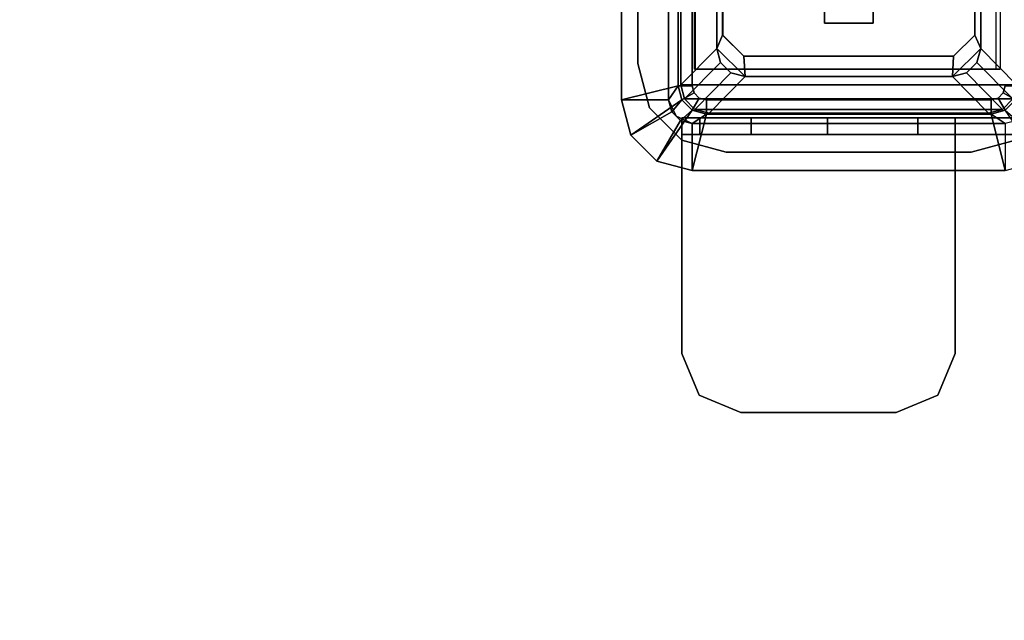
# Model space of a CAD drawing. Units: inches. Extents: x -15 to 136, y 0 to 136.
# Drawn here: x 4 to 8, y 26 to 29 of the extents above; entities that cross this region are included whole.
import ezdxf

# ---------------------------------------------------------------- set-up
doc = ezdxf.new("R2010")
doc.units = ezdxf.units.IN
doc.header["$MEASUREMENT"] = 0
for name, color, linetype in [('ELEC', 1, 'Continuous'), ('ELEC-BRKT', 1, 'Continuous'), ('ELEC-GROMMET', 1, 'Continuous'), ('ELEC-RECEPT', 8, 'Continuous'), ('WKSURF-TOP', 6, 'Continuous'), ('WKSURF-TOPEDGE', 6, 'Continuous')]:
    doc.layers.add(name, color=color, linetype=linetype)

# ---------------------------------------------------------------- blocks, each defined once
blk = doc.blocks.new('PHZ505S_3060L_2T')
at = {"layer": 'WKSURF-TOP'}
for points, invisible_edges in [([(28.3427, -5.2925, 27.335), (28.48, -5.1552, 27.335), (28.6676, -5.1049, 27.335), (0, 0, 27.335)], 12), ([(0, 0, 27.335), (0, 0, 27.335), (28.3427, -5.2925, 27.335), (28.2924, -5.4801, 27.335)], 10), ([(28.2924, -5.4801, 27.335), (28.2924, -6.5199, 27.335), (0, -30, 27.335), (0, 0, 27.335)], 10), ([(31.2074, -5.1049, 27.335), (28.6676, -5.1049, 27.335), (0, 0, 27.335), (59.875, 0, 27.335)], 10), ([(28.6676, -5.1049, 28.5), (28.48, -5.1552, 28.5), (28.3427, -5.2925, 28.5), (0, 0, 28.5)], 12), ([(28.3427, -5.2925, 28.5), (0, 0, 28.5), (0, 0, 28.5), (28.2924, -5.4801, 28.5)], 5), ([(0, -30, 28.5), (28.2924, -6.5199, 28.5), (28.2924, -5.4801, 28.5), (0, 0, 28.5)], 5), ([(0, 0, 28.5), (28.6676, -5.1049, 28.5), (31.2074, -5.1049, 28.5), (59.875, 0, 28.5)], 5), ([(0, -30, 27.335), (0, -30, 27.335), (28.2924, -6.5199, 27.335), (28.3427, -6.7075, 27.335)], 10), ([(28.2924, -6.5199, 28.5), (0, -30, 28.5), (0, -30, 28.5), (28.3427, -6.7075, 28.5)], 5)]:
    blk.add_3dface(points, dxfattribs=dict(at, invisible_edges=invisible_edges))
at = {"layer": 'WKSURF-TOPEDGE'}
for points, invisible_edges in [([(28.6676, -5.1049, 28.5), (28.48, -5.1552, 28.5), (28.48, -5.1552, 27.335), (28.6676, -5.1049, 27.335)], 2), ([(28.48, -5.1552, 28.5), (28.3427, -5.2925, 28.5), (28.3427, -5.2925, 27.335), (28.48, -5.1552, 27.335)], 10), ([(28.3427, -5.2925, 28.5), (28.2924, -5.4801, 28.5), (28.2924, -5.4801, 27.335), (28.3427, -5.2925, 27.335)], 8), ([(28.2924, -6.5199, 28.5), (28.3427, -6.7075, 28.5), (28.3427, -6.7075, 27.335), (28.2924, -6.5199, 27.335)], 2)]:
    blk.add_3dface(points, dxfattribs=dict(at, invisible_edges=invisible_edges))
for points in [[(31.2074, -5.1049, 28.5), (28.6676, -5.1049, 28.5), (28.6676, -5.1049, 27.335), (31.2074, -5.1049, 27.335)], [(28.2924, -6.5199, 28.5), (28.2924, -6.5199, 27.335), (28.2924, -5.4801, 27.335), (28.2924, -5.4801, 28.5)]]:
    blk.add_3dface(points, dxfattribs=at)
blk = doc.blocks.new('GY1414_K06G_0T')
at = {"layer": 'ELEC'}
for points in [[(-1.42, 0.6964, -3.6988), (-1.42, 0.6964, -3.3988), (-1.36, 0.7125, -3.3988), (-1.36, 0.7125, -3.6988)], [(-1.42, 0.6964, -3.3988), (-1.265, 0.5439, 0.0012), (-1.205, 0.56, 0.0012), (-1.36, 0.7125, -3.3988)], [(-1.36, 0.7125, -3.6988), (-1.36, -0.7125, -3.6988), (-1.42, -0.6964, -3.6988), (-1.42, 0.6964, -3.6988)], [(1.36, 0.7125, -3.3988), (1.36, 0.7125, -3.6988), (-1.36, 0.7125, -3.6988), (-1.36, 0.7125, -3.3988)], [(-1.36, 0.7125, -3.3988), (-1.205, 0.56, 0.0012), (1.205, 0.56, 0.0012), (1.36, 0.7125, -3.3988)], [(-1.36, -0.7125, -3.6988), (-1.36, 0.7125, -3.6988), (1.36, 0.7125, -3.6988), (1.36, -0.7125, -3.6988)], [(-1.4639, 0.6525, -3.6988), (-1.4639, 0.6525, -3.3988), (-1.42, 0.6964, -3.3988), (-1.42, 0.6964, -3.6988)], [(-1.4639, 0.6525, -3.3988), (-1.3089, 0.5, 0.0012), (-1.265, 0.5439, 0.0012), (-1.42, 0.6964, -3.3988)], [(-1.42, 0.6964, -3.6988), (-1.42, -0.6964, -3.6988), (-1.4639, -0.6525, -3.6988), (-1.4639, 0.6525, -3.6988)], [(-1.48, 0.5925, -3.6988), (-1.48, 0.5925, -3.3988), (-1.4639, 0.6525, -3.3988), (-1.4639, 0.6525, -3.6988)], [(-1.48, 0.5925, -3.3988), (-1.325, 0.44, 0.0012), (-1.3089, 0.5, 0.0012), (-1.4639, 0.6525, -3.3988)], [(-1.4639, 0.6525, -3.6988), (-1.4639, -0.6525, -3.6988), (-1.48, -0.5925, -3.6988), (-1.48, 0.5925, -3.6988)], [(-1.48, 0.5925, -3.3988), (-1.48, 0.5925, -3.6988), (-1.48, -0.5925, -3.6988), (-1.48, -0.5925, -3.3988)], [(-1.48, -0.5925, -3.3988), (-1.325, -0.44, 0.0012), (-1.325, 0.44, 0.0012), (-1.48, 0.5925, -3.3988)], [(-1.325, 0.44, 0.0012), (-1.205, 0.56, 0.0012), (-1.265, 0.5439, 0.0012), (-1.3089, 0.5, 0.0012)], [(-1.205, 0.56, 0.0012), (-1.325, 0.44, 0.0012), (-1.2386, 0.445, -0.0009), (-1.1486, 0.535, -0.0013)], [(-1.205, 0.56, 0.0012), (-1.1486, 0.535, -0.0013), (1.1412, 0.535, -0.0013), (1.205, 0.56, 0.0012)], [(-1.325, -0.44, 0.0012), (-1.2386, -0.445, 0.0033), (-1.2386, 0.445, -0.0009), (-1.325, 0.44, 0.0012)], [(-1.325, -0.44, 0.0012), (-1.48, -0.5925, -3.3988), (-1.4639, -0.6525, -3.3988), (-1.3089, -0.5, 0.0012)], [(-1.265, -0.5439, 0.0012), (-1.205, -0.56, 0.0012), (-1.325, -0.44, 0.0012), (-1.3089, -0.5, 0.0012)], [(-1.1486, -0.535, 0.0037), (-1.2386, -0.445, 0.0033), (-1.325, -0.44, 0.0012), (-1.205, -0.56, 0.0012)], [(-1.3089, -0.5, 0.0012), (-1.4639, -0.6525, -3.3988), (-1.42, -0.6964, -3.3988), (-1.265, -0.5439, 0.0012)], [(1.205, -0.56, 0.0012), (1.1412, -0.535, 0.0037), (-1.1486, -0.535, 0.0037), (-1.205, -0.56, 0.0012)], [(-1.265, -0.5439, 0.0012), (-1.42, -0.6964, -3.3988), (-1.36, -0.7125, -3.3988), (-1.205, -0.56, 0.0012)], [(1.205, -0.56, 0.0012), (-1.205, -0.56, 0.0012), (-1.36, -0.7125, -3.3988), (1.36, -0.7125, -3.3988)], [(-1.48, -0.5925, -3.3988), (-1.48, -0.5925, -3.6988), (-1.4639, -0.6525, -3.6988), (-1.4639, -0.6525, -3.3988)], [(-1.4639, -0.6525, -3.3988), (-1.4639, -0.6525, -3.6988), (-1.42, -0.6964, -3.6988), (-1.42, -0.6964, -3.3988)]]:
    blk.add_3dface(points, dxfattribs=at)
at = {"layer": 'ELEC-BRKT'}
for points in [[(-2.5, 0.7074, -1), (-2.5, 0.7074, -1.07), (-2.6768, 0.6342, -1.07), (-2.6768, 0.6342, -1)], [(-1.5, 0.7074, -1), (-1.57, 0.7074, -1.07), (-2.5, 0.7074, -1.07), (-2.5, 0.7074, -1)], [(-1.57, 0.7074, -2.3), (-1.57, 0.7074, -1.07), (-1.5, 0.7074, -1), (-1.5, 0.7074, -2.3)], [(-1.57, 0.7074, -1.27), (-1.57, -0.4516, -1.27), (-1.57, -0.4516, -1.07), (-1.57, 0.7074, -1.07)], [(-1.5, 0.7074, -2.3), (-1.5, 0.6313, -2.6827), (-1.57, 0.6313, -2.6827), (-1.57, 0.7074, -2.3)], [(-1.5, 0.7074, -1), (-1.5, -0.4516, -1), (-1.5, -0.4516, -1.27), (-1.5, 0.7074, -1.27)], [(-2.6768, 0.6342, -1), (-2.6768, 0.6342, -1.07), (-2.75, 0.4574, -1.07), (-2.75, 0.4574, -1)], [(-1.5, 0.6313, -2.6827), (-1.5, 0.4145, -3.0071), (-1.57, 0.4145, -3.0071), (-1.57, 0.6313, -2.6827)], [(-2.75, 0.4574, -1), (-2.75, 0.4574, -1.07), (-2.75, -0.2016, -1.07), (-2.75, -0.2016, -1)], [(-1.5, 0.4145, -3.0071), (-1.5, 0.0901, -3.2239), (-1.57, 0.0901, -3.2239), (-1.57, 0.4145, -3.0071)], [(-1.5, 0.0901, -3.2239), (-1.5, -0.2926, -3.3), (-1.57, -0.2926, -3.3), (-1.57, 0.0901, -3.2239)], [(-2.75, -0.2016, -1), (-2.75, -0.2016, -1.07), (-2.6768, -0.3784, -1.07), (-2.6768, -0.3784, -1)], [(-1.57, -0.7876, -3.3), (-1.57, -0.2926, -3.3), (-1.5, -0.2926, -3.3), (-1.5, -0.7176, -3.3)], [(-2.6768, -0.3784, -1), (-2.6768, -0.3784, -1.07), (-2.5, -0.4516, -1.07), (-2.5, -0.4516, -1)], [(-2.5, -0.4516, -1), (-2.5, -0.4516, -1.07), (-1.57, -0.4516, -1.07), (-1.5, -0.4516, -1)], [(-1.5, -0.4516, -1.27), (-1.5, -0.4516, -1), (-1.57, -0.4516, -1.07), (-1.57, -0.4516, -1.27)], [(-1.57, -0.7876, -1.27), (-1.5, -0.7176, -1.27), (-1.5, -0.4516, -1.27), (-1.57, -0.4516, -1.27)]]:
    blk.add_3dface(points, dxfattribs=at)
for points, invisible_edges in [([(-2.6768, -0.3784, -1.07), (-2.6768, 0.6342, -1.07), (-2.5, 0.7074, -1.07), (-2.5, -0.4516, -1.07)], 5), ([(-2.6768, 0.6342, -1), (-2.6768, -0.3784, -1), (-2.5, -0.4516, -1), (-2.5, 0.7074, -1)], 5), ([(-1.5, 0.7074, -1), (-2.5, 0.7074, -1), (-2.5, -0.4516, -1), (-1.5, -0.4516, -1)], 2), ([(-2.5, 0.7074, -1.07), (-1.57, 0.7074, -1.07), (-1.57, -0.4516, -1.07), (-2.5, -0.4516, -1.07)], 8), ([(-1.57, -0.7876, -1.27), (-1.57, 0.7074, -1.27), (-1.57, -0.2926, -3.3), (-1.57, -0.7876, -3.3)], 2), ([(-1.57, -0.2926, -3.3), (-1.57, 0.7074, -1.27), (-1.57, 0.7074, -2.3), (-1.57, 0.0901, -3.2239)], 5), ([(-1.57, 0.0901, -3.2239), (-1.57, 0.7074, -2.3), (-1.57, 0.6313, -2.6827), (-1.57, 0.4145, -3.0071)], 1), ([(-1.5, 0.7074, -1.27), (-1.5, -0.7176, -1.27), (-1.5, -0.7176, -3.3), (-1.5, -0.2926, -3.3)], 8), ([(-1.5, 0.7074, -2.3), (-1.5, 0.7074, -1.27), (-1.5, -0.2926, -3.3), (-1.5, 0.0901, -3.2239)], 10), ([(-1.5, 0.6313, -2.6827), (-1.5, 0.7074, -2.3), (-1.5, 0.0901, -3.2239), (-1.5, 0.4145, -3.0071)], 2), ([(-2.75, -0.2016, -1.07), (-2.75, 0.4574, -1.07), (-2.6768, 0.6342, -1.07), (-2.6768, -0.3784, -1.07)], 4), ([(-2.75, 0.4574, -1), (-2.75, -0.2016, -1), (-2.6768, -0.3784, -1), (-2.6768, 0.6342, -1)], 4)]:
    blk.add_3dface(points, dxfattribs=dict(at, invisible_edges=invisible_edges))
at = {"layer": 'ELEC-RECEPT'}
for points, invisible_edges in [([(-1.2386, 0.445, -0.0009), (-0.1686, 0.445, -0.0009), (-0.2586, 0.535, -0.0013), (-1.1486, 0.535, -0.0013)], 1), ([(-0.6838, 0.293, -0.0002), (-1.2386, 0.445, -0.0009), (-0.9702, 0.0952, 0.0007), (-0.9368, 0.0728, 0.0008)], 11), ([(-0.9702, 0.0952, 0.0007), (-1.0096, 0.103, 0.0007), (-1.0986, 0.103, 0.0007), (-1.2386, 0.445, -0.0009)], 12), ([(-1.2386, 0.445, -0.0009), (-1.2386, -0.445, 0.0033), (-1.0986, -0.103, 0.0017), (-1.0986, 0.103, 0.0007)], 10), ([(-0.3193, 0.293, -0.0002), (-0.1686, 0.445, -0.0009), (-1.2386, 0.445, -0.0009), (-0.6838, 0.293, -0.0002)], 7), ([(-1.0986, -0.103, 0.0017), (-1.2386, -0.445, 0.0033), (-0.9702, -0.0951, 0.0016), (-1.0096, -0.103, 0.0017)], 3), ([(-0.9702, -0.0951, 0.0016), (-1.2386, -0.445, 0.0033), (-0.6473, -0.321, 0.0027), (-0.6473, -0.209, 0.0022)], 11), ([(-1.2386, -0.445, 0.0033), (-0.1686, -0.445, 0.0033), (-0.3458, -0.321, 0.0027), (-0.6473, -0.321, 0.0027)], 11), ([(-1.1486, -0.535, 0.0037), (-0.2586, -0.535, 0.0037), (-0.1686, -0.445, 0.0033), (-1.2386, -0.445, 0.0033)], 4)]:
    blk.add_3dface(points, dxfattribs=dict(at, invisible_edges=invisible_edges))
for points in [[(-1.1486, 0.5347, -0.0563), (-1.2386, 0.4448, -0.0559), (-1.2386, 0.445, -0.0009), (-1.1486, 0.535, -0.0013)], [(-0.2586, 0.535, -0.0013), (-0.2586, 0.5347, -0.0563), (-1.1486, 0.5347, -0.0563), (-1.1486, 0.535, -0.0013)], [(-1.2386, 0.445, -0.0009), (-1.2386, 0.4448, -0.0559), (-1.2386, -0.4452, -0.0517), (-1.2386, -0.445, 0.0033)], [(-1.0986, -0.103, 0.0017), (-1.0986, -0.1035, -0.1133), (-1.0986, 0.1025, -0.1143), (-1.0986, 0.103, 0.0007)], [(-1.0986, 0.103, 0.0007), (-1.0986, 0.1025, -0.1143), (-1.0096, 0.1025, -0.1143), (-1.0096, 0.103, 0.0007)], [(-1.0096, -0.103, 0.0017), (-1.0096, -0.1035, -0.1133), (-1.0986, -0.1035, -0.1133), (-1.0986, -0.103, 0.0017)], [(-1.2386, -0.445, 0.0033), (-1.2386, -0.4452, -0.0517), (-1.1486, -0.5352, -0.0513), (-1.1486, -0.535, 0.0037)], [(-1.1486, -0.535, 0.0037), (-1.1486, -0.5352, -0.0513), (-0.2586, -0.5352, -0.0513), (-0.2586, -0.535, 0.0037)]]:
    blk.add_3dface(points, dxfattribs=at)
blk = doc.blocks.new('GY1412_1_0T')
at = {"layer": 'ELEC-GROMMET'}
for points in [[(-1.574, 0.9238), (-1.574, 0.9238, 0.045), (-1.424, 0.964, 0.045), (-1.424, 0.964)], [(-1.574, 0.9238, 0.045), (-1.424, 0.708, 0.065), (-1.364, 0.724, 0.065), (-1.424, 0.964, 0.045)], [(-1.474, 0.7506), (-1.574, 0.9238), (-1.424, 0.964), (-1.424, 0.764)], [(1.424, 0.964), (1.424, 0.764), (-1.424, 0.764), (-1.424, 0.964)], [(-1.424, 0.964, 0.045), (1.424, 0.964, 0.045), (1.424, 0.964), (-1.424, 0.964)], [(1.364, 0.724, 0.065), (1.424, 0.964, 0.045), (-1.424, 0.964, 0.045), (-1.364, 0.724, 0.065)], [(-1.6838, 0.814), (-1.6838, 0.814, 0.045), (-1.574, 0.9238, 0.045), (-1.574, 0.9238)], [(-1.6838, 0.814, 0.045), (-1.4679, 0.664, 0.065), (-1.424, 0.708, 0.065), (-1.574, 0.9238, 0.045)], [(-1.5106, 0.714), (-1.6838, 0.814), (-1.574, 0.9238), (-1.474, 0.7506)], [(-1.724, 0.664), (-1.724, 0.664, 0.045), (-1.6838, 0.814, 0.045), (-1.6838, 0.814)], [(-1.724, 0.664, 0.045), (-1.484, 0.604, 0.065), (-1.4679, 0.664, 0.065), (-1.6838, 0.814, 0.045)], [(-1.524, 0.664), (-1.724, 0.664), (-1.6838, 0.814), (-1.5106, 0.714)], [(-1.4923, 0.7323, -0.8), (-1.4923, 0.7323), (-1.424, 0.764), (-1.424, 0.764, -0.8)], [(-1.474, 0.7506), (-1.424, 0.764), (-1.424, 0.764, -0.742), (-1.474, 0.7506, -0.742)], [(-1.364, 0.724, -0.742), (-1.424, 0.708, -0.742), (-1.474, 0.7506, -0.742), (-1.424, 0.764, -0.742)], [(1.424, 0.764), (1.424, 0.764, -0.8), (-1.424, 0.764, -0.8), (-1.424, 0.764)], [(-1.424, 0.764, -0.742), (1.424, 0.764, -0.742), (1.364, 0.724, -0.742), (-1.364, 0.724, -0.742)], [(1.424, 0.764), (1.424, 0.764, -0.742), (-1.424, 0.764, -0.742), (-1.424, 0.764)], [(-1.524, 0.664, -0.8), (-1.524, 0.664), (-1.4923, 0.7323), (-1.4923, 0.7323, -0.8)], [(-1.524, 0.664), (-1.5106, 0.714), (-1.5106, 0.714, -0.742), (-1.524, 0.664, -0.742)], [(-1.4679, 0.664, -0.742), (-1.484, 0.604, -0.742), (-1.524, 0.664, -0.742), (-1.5106, 0.714, -0.742)], [(-1.5106, 0.714), (-1.474, 0.7506), (-1.474, 0.7506, -0.742), (-1.5106, 0.714, -0.742)], [(-1.424, 0.708, -0.742), (-1.4679, 0.664, -0.742), (-1.5106, 0.714, -0.742), (-1.474, 0.7506, -0.742)], [(-1.424, 0.708, 0.065), (-1.394, 0.656), (-1.364, 0.664), (-1.364, 0.724, 0.065)], [(-1.394, 0.656), (-1.424, 0.708, -0.742), (-1.364, 0.724, -0.742), (-1.364, 0.664)], [(-1.364, 0.664), (1.364, 0.664), (1.364, 0.724, 0.065), (-1.364, 0.724, 0.065)], [(1.364, 0.724, -0.742), (1.364, 0.664), (-1.364, 0.664), (-1.364, 0.724, -0.742)], [(-1.4679, 0.664, 0.065), (-1.4159, 0.634), (-1.394, 0.656), (-1.424, 0.708, 0.065)], [(-1.4159, 0.634), (-1.4679, 0.664, -0.742), (-1.424, 0.708, -0.742), (-1.394, 0.656)], [(-1.724, 0.664), (-1.524, 0.664), (-1.524, -0.664), (-1.724, -0.664)], [(-1.724, -0.664, 0.045), (-1.724, 0.664, 0.045), (-1.724, 0.664), (-1.724, -0.664)], [(-1.484, 0.604, 0.065), (-1.724, 0.664, 0.045), (-1.724, -0.664, 0.045), (-1.484, -0.604, 0.065)], [(-1.524, 0.664), (-1.524, 0.664, -0.8), (-1.524, -0.664, -0.8), (-1.524, -0.664)], [(-1.524, -0.664, -0.742), (-1.524, 0.664, -0.742), (-1.484, 0.604, -0.742), (-1.484, -0.604, -0.742)], [(-1.524, 0.664), (-1.524, 0.664, -0.742), (-1.524, -0.664, -0.742), (-1.524, -0.664)], [(-1.484, 0.604, 0.065), (-1.424, 0.604), (-1.4159, 0.634), (-1.4679, 0.664, 0.065)], [(-1.424, 0.604), (-1.484, 0.604, -0.742), (-1.4679, 0.664, -0.742), (-1.4159, 0.634)], [(-1.2933, 0.1771, -0.005), (-1.2933, 0.6547, -0.0032), (-1.2933, 0.6518, -0.1118), (-1.2933, 0.1708, -0.0961)], [(-1.2933, 0.6547, -0.0032), (1.2727, 0.6547, -0.0032), (1.2727, 0.6518, -0.1118), (-1.2933, 0.6518, -0.1118)], [(-1.424, -0.604), (-1.424, 0.604), (-1.484, 0.604, 0.065), (-1.484, -0.604, 0.065)], [(-1.484, 0.604, -0.742), (-1.424, 0.604), (-1.424, -0.604), (-1.484, -0.604, -0.742)], [(-1.2933, -0.2995, -0.0362), (-1.2933, 0.1771, -0.005), (-1.2933, 0.1708, -0.0961), (-1.2933, -0.3103, -0.1092)], [(-1.2933, -0.6261, -0.0968), (-1.2933, -0.2995, -0.0362), (-1.2933, -0.3103, -0.1092), (-1.2933, -0.6426, -0.1511)], [(-1.6838, -0.814, 0.045), (-1.4679, -0.664, 0.065), (-1.484, -0.604, 0.065), (-1.724, -0.664, 0.045)], [(-1.524, -0.664, -0.742), (-1.484, -0.604, -0.742), (-1.4679, -0.664, -0.742), (-1.5106, -0.714, -0.742)], [(-1.4679, -0.664, 0.065), (-1.4159, -0.634), (-1.424, -0.604), (-1.484, -0.604, 0.065)], [(-1.4159, -0.634), (-1.4679, -0.664, -0.742), (-1.484, -0.604, -0.742), (-1.424, -0.604)], [(-1.424, -0.7079, 0.065), (-1.394, -0.6559), (-1.4159, -0.634), (-1.4679, -0.664, 0.065)], [(-1.394, -0.6559), (-1.424, -0.7079, -0.742), (-1.4679, -0.664, -0.742), (-1.4159, -0.634)], [(-1.364, -0.724, 0.065), (-1.364, -0.664), (-1.394, -0.6559), (-1.424, -0.7079, 0.065)], [(-1.364, -0.664), (-1.364, -0.724, -0.742), (-1.424, -0.7079, -0.742), (-1.394, -0.6559)]]:
    blk.add_3dface(points, dxfattribs=at)
for points, invisible_edges in [([(1.2727, 0.1771, -0.005), (1.2727, 0.6547, -0.0032), (-1.2933, 0.6547, -0.0032), (-1.2933, 0.1771, -0.005)], 8), ([(-1.2933, 0.1708, -0.0961), (-1.2933, 0.6518, -0.1118), (1.2727, 0.6518, -0.1118), (1.2727, 0.1708, -0.0961)], 8), ([(1.2727, -0.2995, -0.0362), (1.2727, 0.1771, -0.005), (-1.2933, 0.1771, -0.005), (-1.2933, -0.2995, -0.0362)], 10), ([(-1.2933, -0.3103, -0.1092), (-1.2933, 0.1708, -0.0961), (1.2727, 0.1708, -0.0961), (1.2727, -0.3103, -0.1092)], 10), ([(1.2727, -0.6261, -0.0968), (1.2727, -0.2995, -0.0362), (-1.2933, -0.2995, -0.0362), (-1.2933, -0.6261, -0.0968)], 2), ([(-1.2933, -0.6426, -0.1511), (-1.2933, -0.3103, -0.1092), (1.2727, -0.3103, -0.1092), (1.2727, -0.6426, -0.1511)], 2)]:
    blk.add_3dface(points, dxfattribs=dict(at, invisible_edges=invisible_edges))

msp = doc.modelspace()

# ---------------------------------------------------------------- block references
at = {"rotation": 90}
for name, p in [('PHZ505S_3060L_2T', (1.695, -0.0002)), ('GY1414_K06G_0T', (7.695, 29.9373, 28.5)), ('GY1412_1_0T', (7.695, 29.9373, 28.5))]:
    msp.add_blockref(name, p, dxfattribs=at)

doc.saveas('drawing.dxf')
